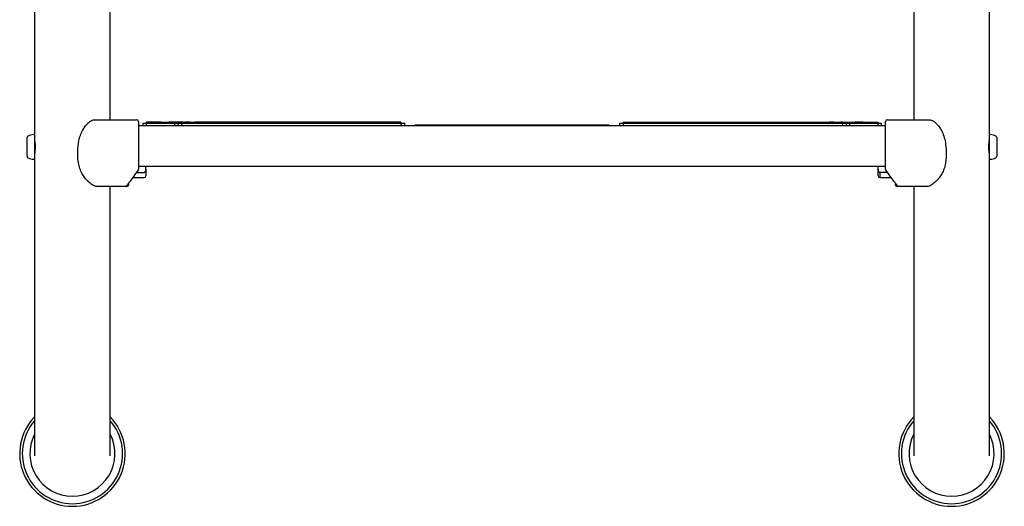
# Model space of a CAD drawing. Units: millimetres. Extents: x 20 to 1247, y -281 to 1204.
# Drawn here: x 668 to 1228, y 185 to 462 of the extents above; entities that cross this region are included whole.
import ezdxf

# ---------------------------------------------------------------- set-up
doc = ezdxf.new("R2010")
doc.units = ezdxf.units.MM

msp = doc.modelspace()

# ---------------------------------------------------------------- linework, layer by layer
at = {"color": 7, "linetype": 'Continuous', "lineweight": 25}
for p, q in [((676.56, 902.08), (676.56, 396.08)), ((1219.56, 396.08), (1219.56, 902.08)), ((719.56, 404.58), (719.56, 626.58)), ((1176.56, 626.58), (1176.56, 404.58)), ((1160.56, 401.08), (735.56, 401.08)), ((735.56, 400.64), (735.56, 400.25)), ((735.56, 400.25), (735.56, 398.96)), ((738.06, 402.68), (738.06, 401.08)), ((738.06, 402.68), (740.06, 402.68)), ((740.06, 403.18), (740.06, 402.68)), ((748.57, 403.18), (740.06, 403.18)), ((740.06, 402.68), (740.06, 401.08)), ((740.06, 402.68), (756.06, 402.68)), ((748.57, 403.18), (752.81, 403.18)), ((748.57, 403.18), (748.57, 402.68)), ((752.81, 403.18), (752.81, 402.68)), ((757.06, 403.18), (752.81, 403.18)), ((756.06, 402.68), (756.06, 401.08)), ((756.06, 402.68), (758.06, 402.68)), ((757.06, 403.18), (757.06, 402.68)), ((760.06, 403.18), (757.06, 403.18)), ((758.06, 402.68), (758.06, 401.08)), ((758.06, 402.68), (760.06, 402.68)), ((760.06, 403.18), (760.06, 402.68)), ((761.06, 403.18), (760.06, 403.18)), ((760.06, 402.68), (760.06, 401.08)), ((760.06, 402.68), (884.86, 402.68)), ((761.06, 403.18), (761.06, 402.68)), ((761.06, 403.18), (762.06, 403.18)), ((762.06, 403.18), (762.06, 402.68)), ((765.06, 403.18), (762.06, 403.18)), ((765.06, 403.18), (765.06, 402.68)), ((765.06, 403.18), (767.68, 403.18)), ((767.68, 403.18), (767.68, 402.68)), ((770.3, 403.18), (767.68, 403.18)), ((770.3, 403.18), (770.3, 402.68)), ((794.76, 403.18), (770.3, 403.18)), ((794.76, 403.18), (794.76, 402.68)), ((797.38, 403.18), (794.76, 403.18)), ((797.38, 403.18), (797.38, 402.68)), ((800, 403.18), (797.38, 403.18)), ((800, 403.18), (800, 402.68)), ((824.46, 403.18), (800, 403.18)), ((824.46, 403.18), (824.46, 402.68)), ((827.08, 403.18), (824.46, 403.18)), ((827.08, 403.18), (827.08, 402.68)), ((829.7, 403.18), (827.08, 403.18)), ((829.7, 403.18), (829.7, 402.68)), ((854.16, 403.18), (829.7, 403.18)), ((854.16, 403.18), (854.16, 402.68)), ((856.78, 403.18), (854.16, 403.18)), ((856.78, 403.18), (856.78, 402.68)), ((859.4, 403.18), (856.78, 403.18)), ((883.86, 403.18), (859.4, 403.18)), ((859.4, 403.18), (859.4, 402.68)), ((883.86, 403.18), (883.86, 402.68)), ((884.86, 403.18), (883.86, 403.18)), ((884.86, 403.18), (884.86, 402.68)), ((884.86, 402.68), (884.86, 401.08)), ((884.86, 402.68), (886.86, 402.68)), ((886.86, 402.68), (886.86, 401.08)), ((893.06, 401.58), (893.06, 401.08)), ((893.06, 401.58), (1003.06, 401.58)), ((1003.06, 401.58), (1003.06, 401.08)), ((1009.26, 402.68), (1009.26, 401.08)), ((1009.26, 402.68), (1011.26, 402.68)), ((1011.26, 403.18), (1011.26, 402.68)), ((1011.26, 403.18), (1012.27, 403.18)), ((1011.26, 402.68), (1011.26, 401.08)), ((1011.26, 402.68), (1136.06, 402.68)), ((1012.27, 403.18), (1012.27, 402.68)), ((1012.27, 403.18), (1036.73, 403.18)), ((1036.73, 403.18), (1036.73, 402.68)), ((1036.73, 403.18), (1039.35, 403.18)), ((1039.35, 403.18), (1039.35, 402.68)), ((1039.35, 403.18), (1041.97, 403.18)), ((1041.97, 403.18), (1041.97, 402.68)), ((1041.97, 403.18), (1066.42, 403.18)), ((1066.42, 403.18), (1066.42, 402.68)), ((1066.42, 403.18), (1069.04, 403.18)), ((1069.04, 403.18), (1069.04, 402.68)), ((1069.04, 403.18), (1071.66, 403.18)), ((1071.66, 403.18), (1071.66, 402.68)), ((1071.66, 403.18), (1096.12, 403.18)), ((1096.12, 403.18), (1096.12, 402.68)), ((1096.12, 403.18), (1098.74, 403.18)), ((1098.74, 403.18), (1098.74, 402.68)), ((1098.74, 403.18), (1101.36, 403.18)), ((1101.36, 403.18), (1125.82, 403.18)), ((1101.36, 403.18), (1101.36, 402.68)), ((1125.82, 403.18), (1125.82, 402.68)), ((1125.82, 403.18), (1128.44, 403.18)), ((1128.44, 403.18), (1128.44, 402.68)), ((1131.06, 403.18), (1128.44, 403.18)), ((1131.06, 403.18), (1131.06, 402.68)), ((1131.06, 403.18), (1134.06, 403.18)), ((1134.06, 403.18), (1134.06, 402.68)), ((1134.06, 403.18), (1135.06, 403.18)), ((1135.06, 403.18), (1135.06, 402.68)), ((1136.06, 403.18), (1135.06, 403.18)), ((1136.06, 403.18), (1136.06, 402.68)), ((1136.06, 403.18), (1139.07, 403.18)), ((1136.06, 402.68), (1136.06, 401.08)), ((1136.06, 402.68), (1138.06, 402.68)), ((1138.06, 402.68), (1138.06, 401.08)), ((1138.06, 402.68), (1140.06, 402.68)), ((1139.07, 403.18), (1139.07, 402.68)), ((1139.07, 403.18), (1143.31, 403.18)), ((1140.06, 402.68), (1140.06, 401.08)), ((1140.06, 402.68), (1156.06, 402.68)), ((1143.31, 403.18), (1143.31, 402.68)), ((1147.56, 403.18), (1143.31, 403.18)), ((1147.56, 403.18), (1147.56, 402.68)), ((1147.56, 403.18), (1156.06, 403.18)), ((1156.06, 403.18), (1156.06, 402.68)), ((1156.06, 402.68), (1156.06, 401.08)), ((1156.06, 402.68), (1158.06, 402.68)), ((1158.06, 402.68), (1158.06, 401.08)), ((1160.56, 400.25), (1160.56, 400.64)), ((1160.56, 398.96), (1160.56, 400.25)), ((672.26, 383.77), (672.26, 394.39)), ((676.56, 396.08), (676.06, 396.08)), ((676.56, 396.08), (676.56, 389.08)), ((1220.06, 396.08), (1219.56, 396.08)), ((1219.56, 382.08), (1219.56, 396.08)), ((1223.86, 394.39), (1223.86, 389.08)), ((676.56, 389.08), (676.56, 382.08)), ((1223.86, 389.08), (1223.86, 383.77)), ((676.06, 382.08), (676.56, 382.08)), ((676.56, 382.08), (676.56, 213.39)), ((1219.56, 213.39), (1219.56, 382.08)), ((1219.56, 382.08), (1220.06, 382.08)), ((735.56, 378.08), (1160.56, 378.08)), ((739.86, 376.36), (739.86, 378.08)), ((739.86, 376.36), (739.86, 372.68)), ((1156.26, 376.36), (1156.26, 378.08)), ((1156.26, 372.68), (1156.26, 376.36)), ((732.35, 371.68), (738.86, 371.68)), ((734.51, 374.64), (738.86, 374.64)), ((1161.61, 374.64), (1157.26, 374.64)), ((1157.26, 371.68), (1163.77, 371.68)), ((719.56, 213.39), (719.56, 366.58)), ((722.46, 366.58), (720.38, 366.58)), ((729.06, 366.58), (722.46, 366.58)), ((728.1, 366.71), (728.08, 366.73)), ((730.06, 367.58), (730.06, 368.54)), ((1166.06, 368.54), (1166.06, 367.58)), ((1173.66, 366.58), (1167.06, 366.58)), ((1175.75, 366.58), (1173.66, 366.58)), ((1176.56, 366.58), (1176.56, 213.39))]:
    msp.add_line(p, q, dxfattribs=at)
at = {"color": 8, "linetype": 'Continuous', "lineweight": 25}
for p, q in [((1157.26, 374.64), (1157.26, 371.68)), ((1168.05, 366.73), (1168.02, 366.71))]:
    msp.add_line(p, q, dxfattribs=at)
at = {"color": 7, "linetype": 'Continuous', "lineweight": 25}
for centre, radius, start, end in [((734.56, 403.58), 1, 0, 90), ((1161.56, 403.58), 1, 90, 180), ((673.26, 394.39), 1, 117.8181, 180), ((676.06, 389.08), 7, 90, 117.8181), ((1220.06, 389.08), 7, 62.1819, 90), ((1222.86, 394.39), 1, 0, 62.1819), ((673.26, 383.77), 1, 180, 242.1819), ((676.06, 389.08), 7, 242.1819, 270), ((1220.06, 389.08), 7, 270, 297.8181), ((1222.86, 383.77), 1, 297.8181, 0), ((734.56, 376.41), 1, 323.8807, 0), ((1161.56, 376.41), 1, 180, 216.1193), ((738.86, 372.68), 1, 270, 360), ((1157.26, 372.68), 1, 180, 270), ((728.24, 367.69), 0.969, 260.4633, 323.5326), ((728.21, 367.7), 1, 263.8083, 323.8807), ((729.06, 367.58), 1, 270, 0), ((1167.06, 367.58), 1, 180, 270), ((1167.91, 367.7), 1, 216.1193, 276.1917), ((1167.89, 367.69), 0.969, 216.4674, 279.5367), ((698.06, 214.59), 30, 135.78, 270), ((698.06, 214.59), 30, 270, 44.22), ((1198.06, 214.59), 30, 135.78, 270), ((1198.06, 214.59), 30, 270, 44.22), ((698.06, 214.59), 28.5, 138.9717, 270), ((698.06, 214.59), 28.5, 270, 41.0283), ((1198.06, 214.59), 28.5, 138.9717, 270), ((1198.06, 214.59), 28.5, 270, 41.0283), ((698.06, 214.59), 24.21, 152.618, 270), ((698.06, 214.59), 24.21, 270, 27.382), ((1198.06, 214.59), 24.21, 152.618, 270), ((1198.06, 214.59), 24.21, 270, 27.382)]:
    msp.add_arc(centre, radius, start, end, dxfattribs=at)
for points, knots in [([(709.59, 367.4), (708.54, 368.19), (706.76, 369.52), (704.64, 372.01), (703.07, 374.61), (701.96, 377.62), (701.15, 381.75), (700.9, 386.82), (701.47, 391.77), (702.52, 395.64), (703.67, 398.3), (705.12, 400.59), (706.56, 402.28), (707.58, 403.15), (707.97, 403.48)], [0, 0, 0, 0, 0.099036, 0.1688766, 0.238714, 0.3200541, 0.4015877, 0.5453666, 0.6890823, 0.7632896, 0.8373858, 0.8993162, 0.9611835, 1, 1, 1, 1]), ([(707.97, 403.48), (708.2, 403.65), (708.67, 403.99), (709.42, 404.32), (710.19, 404.54), (710.7, 404.57), (710.95, 404.58)], [0, 0, 0, 0, 0.253608, 0.514453, 0.753995, 1, 1, 1, 1]), ([(710.95, 404.58), (711.34, 404.58), (713.22, 404.58), (716.95, 404.58), (721.96, 404.58), (726.83, 404.58), (730.87, 404.58), (733.5, 404.58), (734.56, 404.58)], [0, 0, 0, 0, 0.062692, 0.301093, 0.539483, 0.711621, 0.883768, 1, 1, 1, 1]), ([(735.56, 403.58), (735.56, 403.54), (735.56, 403.46), (735.56, 402.83), (735.56, 401.89), (735.56, 401.06), (735.56, 400.64)], [0, 0, 0, 0, 0.2517, 0.50715, 0.753399, 1, 1, 1, 1]), ([(1160.56, 400.64), (1160.56, 400.94), (1160.56, 401.68), (1160.56, 402.67), (1160.56, 403.44), (1160.56, 403.53), (1160.56, 403.58)], [0, 0, 0, 0, 0.173313, 0.442068, 0.72121, 1, 1, 1, 1]), ([(1161.56, 404.58), (1162.62, 404.58), (1165.26, 404.58), (1169.3, 404.58), (1174.16, 404.58), (1179.17, 404.58), (1182.9, 404.58), (1184.78, 404.58), (1185.17, 404.58)], [0, 0, 0, 0, 0.116232, 0.288379, 0.460517, 0.698907, 0.937308, 1, 1, 1, 1]), ([(1185.17, 404.58), (1185.43, 404.57), (1185.96, 404.54), (1186.73, 404.31), (1187.48, 403.97), (1187.93, 403.65), (1188.15, 403.48)], [0, 0, 0, 0, 0.249422, 0.506275, 0.749931, 1, 1, 1, 1]), ([(1188.15, 403.48), (1188.68, 403.02), (1189.85, 402.01), (1191.38, 400.07), (1192.88, 397.49), (1194.04, 394.34), (1194.93, 389.93), (1195.25, 384.64), (1194.69, 379.62), (1193.55, 375.82), (1192.28, 373.17), (1190.54, 370.82), (1188.57, 368.88), (1187.18, 367.87), (1186.54, 367.4)], [0, 0, 0, 0, 0.052447, 0.116168, 0.17996, 0.269866, 0.359976, 0.507602, 0.65491, 0.72587, 0.796716, 0.868091, 0.939503, 1, 1, 1, 1]), ([(735.56, 398.96), (735.56, 396.79), (735.56, 392.42), (735.56, 386.38), (735.56, 381.01), (735.56, 377.95), (735.56, 376.41)], [0, 0, 0, 0, 0.292751, 0.590331, 0.794336, 1, 1, 1, 1]), ([(1160.56, 376.41), (1160.56, 378.23), (1160.56, 381.89), (1160.56, 387.53), (1160.56, 393.27), (1160.56, 397.06), (1160.56, 398.96)], [0, 0, 0, 0, 0.242925, 0.488662, 0.742762, 1, 1, 1, 1]), ([(676.57, 384.63), (676.57, 384.62), (676.56, 384.55), (676.64, 384.95), (676.79, 385.78), (676.95, 387.02), (677.05, 388.49), (677.04, 390.02), (676.92, 391.43), (676.75, 392.6), (676.61, 393.33), (676.55, 393.65), (676.56, 393.57), (676.57, 393.56)], [0, 0, 0, 0, 0.033652, 0.138601, 0.244281, 0.351971, 0.45991, 0.565826, 0.670632, 0.776938, 0.88503, 0.992441, 1, 1, 1, 1]), ([(1219.55, 393.52), (1219.55, 393.54), (1219.57, 393.6), (1219.49, 393.21), (1219.34, 392.38), (1219.17, 391.14), (1219.08, 389.67), (1219.09, 388.14), (1219.2, 386.73), (1219.37, 385.56), (1219.51, 384.83), (1219.58, 384.51), (1219.56, 384.59), (1219.56, 384.6)], [0, 0, 0, 0, 0.0336524, 0.1386006, 0.2442808, 0.3519715, 0.4599101, 0.5658255, 0.6706319, 0.7769378, 0.8850298, 0.9924412, 1, 1, 1, 1]), ([(735.37, 375.82), (734.55, 374.7), (732.9, 372.43), (731.44, 370.43), (730.7, 369.41)], [0, 0, 0, 0, 0.494554, 1, 1, 1, 1]), ([(738.86, 374.64), (738.95, 374.65), (739.11, 374.67), (739.36, 374.83), (739.61, 375.13), (739.83, 375.66), (739.85, 376.11), (739.86, 376.36)], [0, 0, 0, 0, 0.114356, 0.228108, 0.392628, 0.647109, 1, 1, 1, 1]), ([(1156.26, 376.36), (1156.28, 376.02), (1156.31, 375.56), (1156.57, 375.04), (1156.79, 374.8), (1157.03, 374.66), (1157.19, 374.65), (1157.26, 374.64)], [0, 0, 0, 0, 0.463747, 0.623891, 0.78503, 0.8999, 1, 1, 1, 1]), ([(1165.43, 369.41), (1164.7, 370.4), (1163.24, 372.41), (1161.59, 374.67), (1160.75, 375.82)], [0, 0, 0, 0, 0.494434, 1, 1, 1, 1]), ([(712.13, 366.58), (711.61, 366.63), (710.73, 366.72), (709.92, 367.2), (709.59, 367.4)], [0, 0, 0, 0, 0.587386, 1, 1, 1, 1]), ([(720.69, 366.58), (719.19, 366.58), (716.19, 366.58), (713.48, 366.58), (712.13, 366.58)], [0, 0, 0, 0, 0.498665, 1, 1, 1, 1]), ([(730.7, 369.41), (730.57, 369.24), (730.09, 368.58), (729.43, 367.68), (729.15, 367.29), (729.02, 367.11)], [0, 0, 0, 0, 0.161719, 0.606108, 1, 1, 1, 1]), ([(1167.11, 367.11), (1166.94, 367.34), (1166.6, 367.81), (1165.83, 368.86), (1165.43, 369.41)], [0, 0, 0, 0, 0.4774652, 1, 1, 1, 1]), ([(1184, 366.58), (1182.65, 366.58), (1179.94, 366.58), (1176.94, 366.58), (1175.44, 366.58)], [0, 0, 0, 0, 0.498575, 1, 1, 1, 1]), ([(1186.54, 367.4), (1186.05, 367.13), (1185.23, 366.67), (1184.35, 366.6), (1184, 366.58)], [0, 0, 0, 0, 0.592718, 1, 1, 1, 1])]:
    msp.add_open_spline(points, degree=3, knots=knots, dxfattribs=at)

doc.saveas('drawing.dxf')
